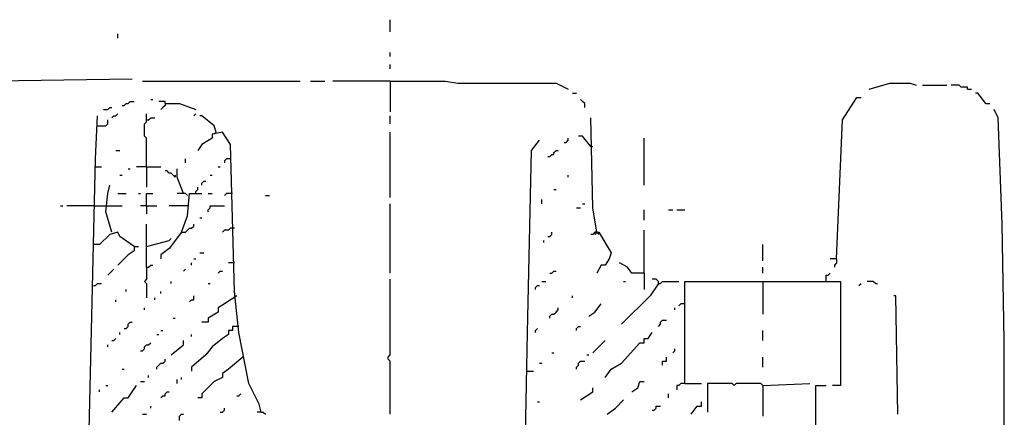
# Model space of a CAD drawing. Extents: x 0 to 8.17, y 0 to 6.3.
# Drawn here: x 2.11 to 2.73, y 5.15 to 5.4 of the extents above; entities that cross this region are included whole.
import ezdxf

# ---------------------------------------------------------------- set-up
doc = ezdxf.new("R2010")
doc.units = 0

msp = doc.modelspace()

# ---------------------------------------------------------------- linework, layer by layer
at = {"layer": 'R2V', "color": 0}
for points in [[(2.339793, 5.392765, 0), (2.339793, 5.400517, 0)], [(2.167959, 5.388889, 0), (2.167959, 5.391473, 0)], [(2.339793, 5.377261, 0), (2.339793, 5.379845, 0)], [(2.339793, 5.369509, 0), (2.339793, 5.372093, 0)], [(2.076227, 5.361757, 0), (2.177003, 5.363049, 0)], [(2.183463, 5.361757, 0), (2.282946, 5.361757, 0)], [(2.289406, 5.361757, 0), (2.29845, 5.361757, 0)], [(2.339793, 5.361757, 0), (2.303618, 5.361757, 0)], [(2.339793, 5.361757, 0), (2.374677, 5.361757, 0), (2.382429, 5.360465, 0), (2.444444, 5.360465, 0), (2.449612, 5.357881, 0), (2.452196, 5.356589, 0)], [(2.339793, 5.361757, 0), (2.339793, 5.342377, 0)], [(2.642119, 5.356589, 0), (2.655039, 5.360465, 0), (2.667959, 5.360465, 0), (2.671835, 5.359173, 0)], [(2.675711, 5.359173, 0), (2.691214, 5.359173, 0)], [(2.704134, 5.356589, 0), (2.704134, 5.357881, 0), (2.700258, 5.357881, 0), (2.698966, 5.359173, 0), (2.693798, 5.359173, 0)], [(2.45478, 5.354005, 0), (2.457364, 5.354005, 0)], [(2.621447, 5.249354, 0), (2.625323, 5.337209, 0), (2.634367, 5.351421, 0), (2.636951, 5.351421, 0)], [(2.704134, 5.356589, 0), (2.706718, 5.356589, 0)], [(2.715762, 5.347545, 0), (2.710594, 5.354005, 0), (2.709302, 5.354005, 0)], [(2.158915, 5.343669, 0), (2.161499, 5.343669, 0), (2.162791, 5.344961, 0), (2.164083, 5.344961, 0)], [(2.170543, 5.346253, 0), (2.171835, 5.346253, 0), (2.173127, 5.347545, 0), (2.174419, 5.347545, 0), (2.175711, 5.348837, 0), (2.178295, 5.348837, 0)], [(2.18863, 5.350129, 0), (2.189922, 5.350129, 0)], [(2.197674, 5.347545, 0), (2.197674, 5.348837, 0), (2.193798, 5.348837, 0)], [(2.197674, 5.347545, 0), (2.197674, 5.346253, 0), (2.196382, 5.344961, 0), (2.19509, 5.343669, 0)], [(2.197674, 5.347545, 0), (2.206718, 5.347545, 0), (2.217054, 5.343669, 0)], [(2.462532, 5.344961, 0), (2.462532, 5.347545, 0), (2.46124, 5.348837, 0), (2.459948, 5.350129, 0)], [(2.715762, 5.347545, 0), (2.718346, 5.347545, 0)], [(2.149871, 5.003876, 0), (2.149871, 5.140827, 0), (2.153747, 5.312661, 0), (2.155039, 5.339793, 0)], [(2.164083, 5.338501, 0), (2.165375, 5.339793, 0), (2.166667, 5.339793, 0), (2.167959, 5.341085, 0)], [(2.186047, 5.307494, 0), (2.186047, 5.325581, 0), (2.184755, 5.326873, 0), (2.184755, 5.334625, 0), (2.186047, 5.335917, 0), (2.186047, 5.341085, 0)], [(2.186047, 5.337209, 0), (2.187339, 5.337209, 0), (2.18863, 5.338501, 0), (2.191214, 5.338501, 0)], [(2.215762, 5.339793, 0), (2.217054, 5.341085, 0)], [(2.229974, 5.329457, 0), (2.228682, 5.333333, 0), (2.22093, 5.339793, 0), (2.219638, 5.339793, 0)], [(2.339793, 5.334625, 0), (2.339793, 5.339793, 0)], [(2.470284, 5.26615, 0), (2.4677, 5.281654, 0), (2.466408, 5.338501, 0)], [(2.696382, 4.815245, 0), (2.70801, 4.830749, 0), (2.72093, 4.859173, 0), (2.724806, 4.875969, 0), (2.72739, 4.904393, 0), (2.72739, 5.197674, 0), (2.726098, 5.271318, 0), (2.723514, 5.338501, 0), (2.72093, 5.343669, 0)], [(2.155039, 5.333333, 0), (2.160207, 5.333333, 0), (2.161499, 5.334625, 0), (2.161499, 5.337209, 0)], [(2.258398, 5.152455, 0), (2.257106, 5.157623, 0), (2.250646, 5.170543, 0), (2.244186, 5.202842, 0), (2.241602, 5.228682, 0), (2.239018, 5.321705, 0), (2.23385, 5.329457, 0), (2.22739, 5.328165, 0), (2.22739, 5.325581, 0), (2.22093, 5.321705, 0), (2.218346, 5.317829, 0)], [(2.229974, 5.329457, 0), (2.228682, 5.328165, 0)], [(2.339793, 5.288114, 0), (2.339793, 5.329457, 0)], [(2.466408, 5.320413, 0), (2.46124, 5.326873, 0), (2.458656, 5.326873, 0)], [(2.489664, 4.883721, 0), (2.483204, 4.932817, 0), (2.48062, 4.936693, 0), (2.479328, 4.949612, 0), (2.4677, 4.979328, 0), (2.46124, 4.992248, 0), (2.44186, 5.020672, 0), (2.430233, 5.037468, 0), (2.423773, 5.062016, 0), (2.426357, 5.202842, 0), (2.428941, 5.317829, 0), (2.434109, 5.324289, 0)], [(2.449612, 5.322997, 0), (2.450904, 5.322997, 0), (2.452196, 5.324289, 0), (2.452196, 5.325581, 0)], [(2.466408, 5.320413, 0), (2.465116, 5.321705, 0)], [(2.466408, 5.320413, 0), (2.4677, 5.320413, 0)], [(2.5, 5.295866, 0), (2.5, 5.325581, 0)], [(2.166667, 5.317829, 0), (2.169251, 5.317829, 0)], [(2.439276, 5.313953, 0), (2.440568, 5.313953, 0), (2.44186, 5.315245, 0), (2.443152, 5.315245, 0), (2.443152, 5.316537, 0), (2.444444, 5.317829, 0), (2.445736, 5.317829, 0)], [(2.153747, 5.307494, 0), (2.157623, 5.307494, 0)], [(2.186047, 5.307494, 0), (2.179587, 5.307494, 0)], [(2.186047, 5.307494, 0), (2.19509, 5.307494, 0)], [(2.186047, 5.307494, 0), (2.186047, 5.294574, 0)], [(2.210594, 5.310078, 0), (2.210594, 5.312661, 0)], [(2.231266, 5.307494, 0), (2.232558, 5.307494, 0)], [(2.239018, 5.312661, 0), (2.236434, 5.312661, 0), (2.235142, 5.31137, 0), (2.235142, 5.310078, 0)], [(2.169251, 5.302326, 0), (2.170543, 5.302326, 0)], [(2.174419, 5.306202, 0), (2.175711, 5.306202, 0)], [(2.204134, 5.302326, 0), (2.204134, 5.301034, 0), (2.202842, 5.302326, 0), (2.20155, 5.303618, 0), (2.200258, 5.303618, 0), (2.198966, 5.30491, 0), (2.197674, 5.30491, 0)], [(2.209302, 5.290698, 0), (2.205426, 5.301034, 0), (2.205426, 5.306202, 0)], [(2.226098, 5.302326, 0), (2.22739, 5.302326, 0)], [(2.452196, 5.301034, 0), (2.452196, 5.302326, 0)], [(2.164083, 5.26615, 0), (2.160207, 5.27907, 0), (2.161499, 5.290698, 0), (2.162791, 5.295866, 0)], [(2.22093, 5.295866, 0), (2.22093, 5.297158, 0), (2.222222, 5.29845, 0), (2.223514, 5.29845, 0)], [(2.167959, 5.290698, 0), (2.173127, 5.290698, 0)], [(2.180879, 5.290698, 0), (2.182171, 5.290698, 0)], [(2.186047, 5.282946, 0), (2.186047, 5.290698, 0), (2.189922, 5.290698, 0)], [(2.211886, 5.289406, 0), (2.210594, 5.290698, 0), (2.205426, 5.290698, 0)], [(2.20801, 5.26615, 0), (2.211886, 5.276486, 0), (2.213178, 5.290698, 0), (2.22093, 5.290698, 0)], [(2.217054, 5.290698, 0), (2.217054, 5.29199, 0), (2.218346, 5.293282, 0), (2.218346, 5.294574, 0)], [(2.224806, 5.290698, 0), (2.22739, 5.290698, 0)], [(2.24031, 5.290698, 0), (2.236434, 5.290698, 0), (2.235142, 5.289406, 0)], [(2.260982, 5.289406, 0), (2.263566, 5.289406, 0)], [(2.443152, 5.293282, 0), (2.444444, 5.293282, 0)], [(2.131783, 5.282946, 0), (2.133075, 5.282946, 0)], [(2.152455, 5.282946, 0), (2.135659, 5.282946, 0)], [(2.152455, 5.282946, 0), (2.160207, 5.282946, 0)], [(2.160207, 5.282946, 0), (2.170543, 5.282946, 0)], [(2.186047, 5.282946, 0), (2.182171, 5.282946, 0)], [(2.186047, 5.282946, 0), (2.192506, 5.282946, 0)], [(2.186047, 5.282946, 0), (2.186047, 5.277778, 0)], [(2.211886, 5.282946, 0), (2.200258, 5.282946, 0)], [(2.224806, 5.27907, 0), (2.224806, 5.280362, 0), (2.226098, 5.281654, 0), (2.226098, 5.282946, 0), (2.235142, 5.282946, 0)], [(2.339793, 5.24031, 0), (2.339793, 5.284238, 0)], [(2.435401, 5.284238, 0), (2.435401, 5.286822, 0)], [(2.46124, 5.284238, 0), (2.462532, 5.284238, 0)], [(2.457364, 5.281654, 0), (2.459948, 5.281654, 0)], [(2.5, 5.273902, 0), (2.5, 5.280362, 0)], [(2.515504, 5.280362, 0), (2.518088, 5.280362, 0)], [(2.520672, 5.280362, 0), (2.52584, 5.280362, 0)], [(2.186047, 5.244186, 0), (2.186047, 5.271318, 0)], [(2.20801, 5.26615, 0), (2.210594, 5.26615, 0), (2.211886, 5.267442, 0), (2.213178, 5.268734, 0), (2.21447, 5.268734, 0), (2.215762, 5.270026, 0), (2.215762, 5.271318, 0)], [(2.219638, 5.275194, 0), (2.22093, 5.275194, 0)], [(2.178295, 5.257106, 0), (2.169251, 5.263566, 0), (2.167959, 5.26615, 0), (2.162791, 5.264858, 0), (2.156331, 5.258398, 0), (2.152455, 5.258398, 0)], [(2.20801, 5.26615, 0), (2.200258, 5.255814, 0), (2.19509, 5.251938, 0), (2.19509, 5.249354, 0)], [(2.241602, 5.268734, 0), (2.239018, 5.268734, 0), (2.237726, 5.267442, 0), (2.235142, 5.267442, 0), (2.23385, 5.26615, 0)], [(2.439276, 5.263566, 0), (2.440568, 5.263566, 0), (2.44186, 5.264858, 0), (2.44186, 5.26615, 0)], [(2.470284, 5.26615, 0), (2.468992, 5.26615, 0), (2.4677, 5.264858, 0), (2.466408, 5.264858, 0)], [(2.470284, 5.26615, 0), (2.468992, 5.264858, 0)], [(2.470284, 5.26615, 0), (2.471576, 5.26615, 0), (2.479328, 5.25323, 0), (2.478036, 5.249354, 0), (2.475452, 5.245478, 0), (2.472868, 5.245478, 0), (2.470284, 5.24031, 0)], [(2.470284, 5.26615, 0), (2.471576, 5.264858, 0)], [(2.5, 5.24031, 0), (2.5, 5.267442, 0)], [(2.186047, 5.257106, 0), (2.200258, 5.260982, 0), (2.20155, 5.262274, 0)], [(2.436693, 5.25969, 0), (2.436693, 5.260982, 0)], [(2.574935, 5.248062, 0), (2.574935, 5.258398, 0)], [(2.178295, 5.257106, 0), (2.178295, 5.254522, 0), (2.174419, 5.251938, 0), (2.167959, 5.245478, 0)], [(2.178295, 5.257106, 0), (2.180879, 5.257106, 0)], [(2.219638, 5.25323, 0), (2.222222, 5.25323, 0)], [(2.186047, 5.244186, 0), (2.187339, 5.244186, 0), (2.18863, 5.245478, 0), (2.189922, 5.245478, 0)], [(2.21447, 5.245478, 0), (2.21447, 5.24677, 0)], [(2.215762, 5.249354, 0), (2.217054, 5.249354, 0)], [(2.241602, 5.24677, 0), (2.237726, 5.24677, 0)], [(2.5, 5.24031, 0), (2.492248, 5.24031, 0), (2.489664, 5.244186, 0), (2.484496, 5.24677, 0)], [(2.621447, 5.249354, 0), (2.617571, 5.249354, 0)], [(2.621447, 5.249354, 0), (2.621447, 5.24677, 0), (2.620155, 5.245478, 0), (2.620155, 5.244186, 0)], [(2.161499, 5.239018, 0), (2.162791, 5.24031, 0), (2.164083, 5.241602, 0), (2.165375, 5.242894, 0)], [(2.186047, 5.244186, 0), (2.186047, 5.236434, 0), (2.184755, 5.235142, 0), (2.186047, 5.23385, 0), (2.186047, 5.224806, 0)], [(2.209302, 5.241602, 0), (2.210594, 5.242894, 0)], [(2.231266, 5.24031, 0), (2.232558, 5.241602, 0), (2.23385, 5.241602, 0)], [(2.440568, 5.24031, 0), (2.44186, 5.24031, 0), (2.443152, 5.241602, 0), (2.444444, 5.241602, 0)], [(2.5, 5.24031, 0), (2.5, 5.229974, 0)], [(2.574935, 5.24031, 0), (2.574935, 5.244186, 0)], [(2.614987, 5.235142, 0), (2.614987, 5.239018, 0), (2.616279, 5.239018, 0), (2.617571, 5.24031, 0)], [(2.152455, 5.232558, 0), (2.153747, 5.232558, 0), (2.155039, 5.23385, 0), (2.157623, 5.23385, 0)], [(2.20155, 5.23385, 0), (2.20155, 5.235142, 0)], [(2.224806, 5.23385, 0), (2.226098, 5.23385, 0)], [(2.339793, 5.151163, 0), (2.339793, 5.184755, 0), (2.338501, 5.186047, 0), (2.338501, 5.187339, 0), (2.339793, 5.18863, 0), (2.339793, 5.236434, 0)], [(2.435401, 5.235142, 0), (2.437984, 5.235142, 0)], [(2.509044, 5.23385, 0), (2.503876, 5.226098, 0), (2.485788, 5.20801, 0)], [(2.48708, 5.235142, 0), (2.488372, 5.235142, 0)], [(2.509044, 5.23385, 0), (2.509044, 5.235142, 0), (2.507752, 5.236434, 0), (2.505168, 5.236434, 0)], [(2.509044, 5.23385, 0), (2.510336, 5.23385, 0), (2.511628, 5.235142, 0), (2.521964, 5.235142, 0)], [(2.52584, 5.170543, 0), (2.52584, 5.235142, 0), (2.624031, 5.235142, 0), (2.624031, 5.169251, 0), (2.618863, 5.169251, 0)], [(2.574935, 5.235142, 0), (2.574935, 5.21447, 0)], [(2.635659, 5.232558, 0), (2.636951, 5.23385, 0)], [(2.645995, 5.23385, 0), (2.644703, 5.235142, 0), (2.640827, 5.235142, 0)], [(2.645995, 5.23385, 0), (2.647287, 5.23385, 0)], [(2.173127, 5.228682, 0), (2.173127, 5.229974, 0)], [(2.19509, 5.22739, 0), (2.19509, 5.228682, 0)], [(2.431525, 5.229974, 0), (2.431525, 5.231266, 0), (2.432817, 5.232558, 0), (2.434109, 5.232558, 0)], [(2.166667, 5.222222, 0), (2.166667, 5.223514, 0)], [(2.191214, 5.223514, 0), (2.191214, 5.224806, 0)], [(2.213178, 5.222222, 0), (2.21447, 5.223514, 0), (2.215762, 5.223514, 0), (2.215762, 5.226098, 0)], [(2.242894, 5.226098, 0), (2.235142, 5.22093, 0), (2.231266, 5.218346, 0), (2.231266, 5.215762, 0), (2.224806, 5.211886, 0), (2.224806, 5.209302, 0), (2.22093, 5.209302, 0)], [(2.45478, 5.224806, 0), (2.45478, 5.226098, 0)], [(2.465116, 5.213178, 0), (2.468992, 5.215762, 0), (2.472868, 5.22093, 0)], [(2.52584, 5.22093, 0), (2.523256, 5.22093, 0), (2.521964, 5.219638, 0)], [(2.660207, 5.151163, 0), (2.658915, 5.226098, 0), (2.657623, 5.226098, 0)], [(2.184755, 5.217054, 0), (2.184755, 5.218346, 0)], [(2.440568, 5.211886, 0), (2.440568, 5.213178, 0), (2.44186, 5.21447, 0), (2.443152, 5.21447, 0), (2.444444, 5.215762, 0), (2.445736, 5.217054, 0), (2.445736, 5.218346, 0)], [(2.51938, 5.217054, 0), (2.51938, 5.218346, 0)], [(2.171835, 5.205426, 0), (2.173127, 5.205426, 0), (2.174419, 5.206718, 0), (2.174419, 5.20801, 0), (2.175711, 5.209302, 0), (2.177003, 5.209302, 0)], [(2.202842, 5.211886, 0), (2.204134, 5.211886, 0)], [(2.509044, 5.206718, 0), (2.510336, 5.20801, 0), (2.510336, 5.209302, 0), (2.511628, 5.210594, 0), (2.514212, 5.210594, 0)], [(2.169251, 5.20155, 0), (2.169251, 5.202842, 0)], [(2.192506, 5.20155, 0), (2.193798, 5.20155, 0)], [(2.19509, 5.204134, 0), (2.196382, 5.204134, 0)], [(2.244186, 5.206718, 0), (2.24031, 5.206718, 0), (2.24031, 5.204134, 0), (2.237726, 5.204134, 0), (2.237726, 5.20155, 0), (2.23385, 5.198966, 0), (2.22739, 5.193798, 0), (2.223514, 5.18863, 0), (2.21447, 5.180879, 0), (2.21447, 5.178295, 0)], [(2.21447, 5.200258, 0), (2.21447, 5.20155, 0)], [(2.431525, 5.202842, 0), (2.431525, 5.204134, 0), (2.432817, 5.205426, 0)], [(2.457364, 5.204134, 0), (2.457364, 5.205426, 0), (2.458656, 5.206718, 0), (2.459948, 5.206718, 0)], [(2.475452, 5.174419, 0), (2.479328, 5.179587, 0), (2.485788, 5.183463, 0), (2.497416, 5.196382, 0), (2.5, 5.196382, 0), (2.5, 5.198966, 0), (2.502584, 5.198966, 0), (2.505168, 5.202842, 0)], [(2.574935, 5.197674, 0), (2.574935, 5.204134, 0)], [(2.164083, 5.197674, 0), (2.165375, 5.197674, 0), (2.166667, 5.198966, 0)], [(2.182171, 5.191214, 0), (2.183463, 5.191214, 0), (2.184755, 5.192506, 0), (2.184755, 5.193798, 0), (2.186047, 5.19509, 0), (2.187339, 5.19509, 0), (2.18863, 5.196382, 0)], [(2.20155, 5.18863, 0), (2.209302, 5.19509, 0), (2.209302, 5.197674, 0)], [(2.4677, 5.189922, 0), (2.475452, 5.197674, 0)], [(2.161499, 5.193798, 0), (2.161499, 5.19509, 0)], [(2.44186, 5.189922, 0), (2.443152, 5.189922, 0)], [(2.518088, 5.189922, 0), (2.51938, 5.191214, 0), (2.51938, 5.192506, 0)], [(2.192506, 5.179587, 0), (2.192506, 5.180879, 0), (2.193798, 5.182171, 0), (2.19509, 5.183463, 0), (2.196382, 5.183463, 0), (2.197674, 5.184755, 0), (2.197674, 5.186047, 0)], [(2.24677, 5.187339, 0), (2.237726, 5.179587, 0), (2.23385, 5.177003, 0), (2.23385, 5.174419, 0), (2.228682, 5.171835, 0), (2.22093, 5.164083, 0), (2.22093, 5.161499, 0), (2.218346, 5.161499, 0)], [(2.434109, 5.183463, 0), (2.435401, 5.183463, 0)], [(2.457364, 5.179587, 0), (2.457364, 5.180879, 0), (2.458656, 5.182171, 0), (2.458656, 5.183463, 0), (2.459948, 5.184755, 0), (2.462532, 5.184755, 0)], [(2.463824, 5.18863, 0), (2.465116, 5.18863, 0)], [(2.511628, 5.182171, 0), (2.511628, 5.184755, 0), (2.514212, 5.184755, 0), (2.514212, 5.187339, 0)], [(2.574935, 5.180879, 0), (2.574935, 5.187339, 0)], [(2.170543, 5.179587, 0), (2.171835, 5.179587, 0)], [(2.426357, 5.178295, 0), (2.430233, 5.178295, 0)], [(2.182171, 5.171835, 0), (2.184755, 5.171835, 0)], [(2.187339, 5.174419, 0), (2.187339, 5.175711, 0)], [(2.205426, 5.170543, 0), (2.205426, 5.173127, 0)], [(2.20801, 5.173127, 0), (2.20801, 5.174419, 0)], [(2.492248, 5.165375, 0), (2.496124, 5.167959, 0), (2.497416, 5.171835, 0), (2.5, 5.171835, 0)], [(2.52584, 5.170543, 0), (2.523256, 5.170543, 0), (2.521964, 5.169251, 0), (2.520672, 5.169251, 0), (2.520672, 5.166667, 0)], [(2.52584, 5.170543, 0), (2.536176, 5.170543, 0)], [(2.574935, 5.169251, 0), (2.573643, 5.170543, 0), (2.55814, 5.170543, 0), (2.556848, 5.169251, 0), (2.555556, 5.170543, 0), (2.540052, 5.170543, 0), (2.540052, 5.152455, 0)], [(2.574935, 5.169251, 0), (2.604651, 5.170543, 0)], [(2.156331, 5.165375, 0), (2.156331, 5.166667, 0)], [(2.160207, 5.169251, 0), (2.161499, 5.169251, 0)], [(2.164083, 5.152455, 0), (2.171835, 5.161499, 0), (2.174419, 5.161499, 0), (2.177003, 5.165375, 0), (2.179587, 5.169251, 0)], [(2.19509, 5.161499, 0), (2.196382, 5.162791, 0), (2.197674, 5.162791, 0), (2.197674, 5.164083, 0), (2.198966, 5.165375, 0), (2.200258, 5.165375, 0)], [(2.459948, 5.160207, 0), (2.4677, 5.165375, 0), (2.4677, 5.167959, 0)], [(2.574935, 5.169251, 0), (2.574935, 5.149871, 0)], [(2.605943, 5.104651, 0), (2.607235, 5.105943, 0), (2.607235, 5.121447, 0), (2.608527, 5.122739, 0), (2.608527, 5.169251, 0), (2.614987, 5.169251, 0)], [(2.242894, 5.162791, 0), (2.244186, 5.162791, 0), (2.245478, 5.164083, 0)], [(2.432817, 5.158915, 0), (2.434109, 5.158915, 0)], [(2.476744, 5.151163, 0), (2.481912, 5.155039, 0), (2.48708, 5.160207, 0)], [(2.515504, 5.161499, 0), (2.515504, 5.164083, 0)], [(2.529716, 5.151163, 0), (2.533592, 5.156331, 0), (2.536176, 5.156331, 0), (2.536176, 5.158915, 0)], [(2.18863, 5.155039, 0), (2.18863, 5.156331, 0)], [(2.232558, 5.152455, 0), (2.23385, 5.152455, 0), (2.235142, 5.153747, 0), (2.235142, 5.155039, 0)], [(2.258398, 5.152455, 0), (2.255814, 5.152455, 0)], [(2.258398, 5.152455, 0), (2.25969, 5.152455, 0), (2.260982, 5.151163, 0)], [(2.505168, 5.153747, 0), (2.50646, 5.153747, 0), (2.507752, 5.155039, 0), (2.507752, 5.156331, 0), (2.510336, 5.156331, 0)], [(2.183463, 5.151163, 0), (2.186047, 5.151163, 0)], [(2.206718, 5.147287, 0), (2.206718, 5.149871, 0), (2.20801, 5.151163, 0), (2.209302, 5.151163, 0)]]:
    msp.add_polyline3d(points, dxfattribs=at)

doc.saveas('drawing.dxf')
